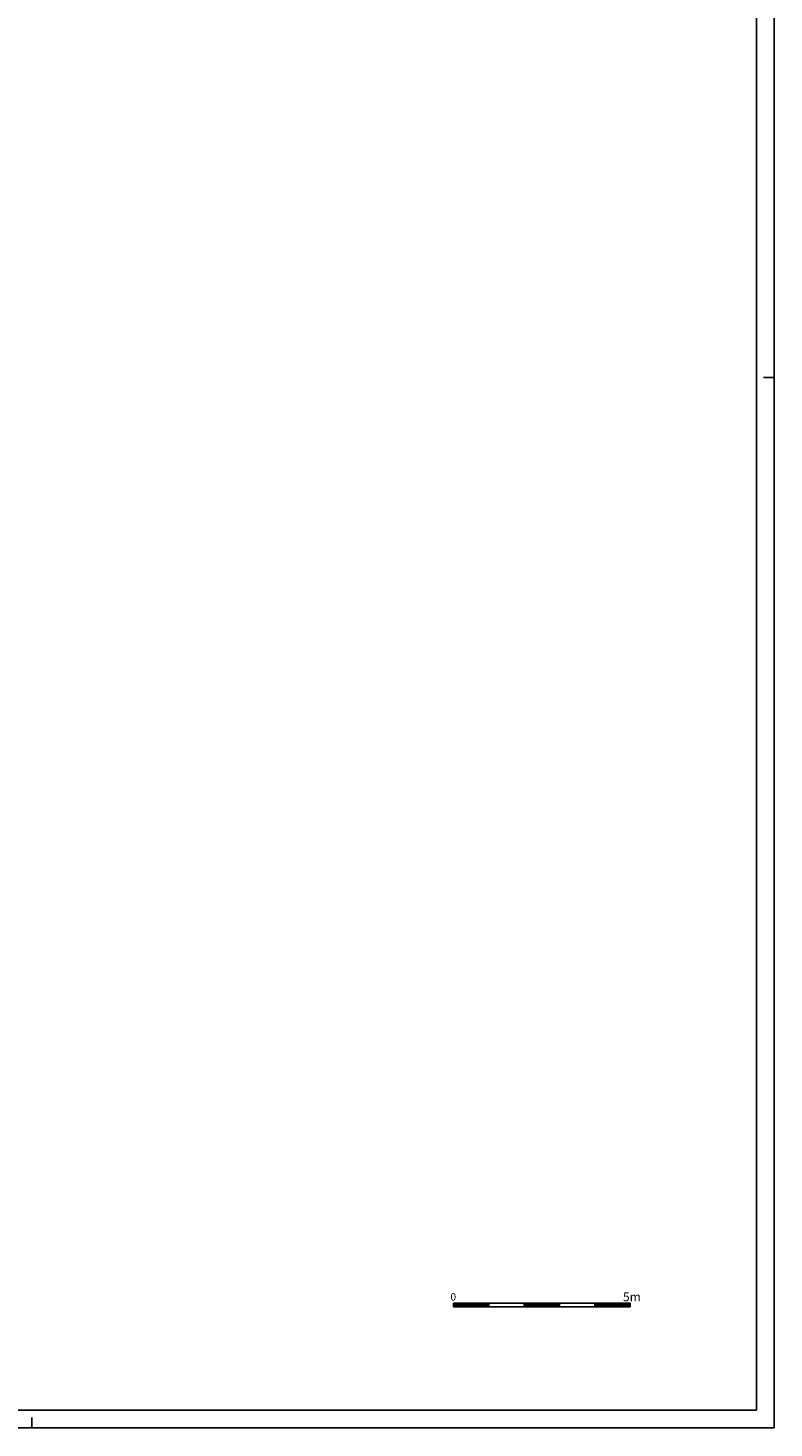
# Model space of a CAD drawing. Extents: x -50.5 to 33.5, y -21.2 to 38.2.
# Drawn here: x 12.4 to 33.5, y -21.2 to 18.4 of the extents above; entities that cross this region are included whole.
import ezdxf

# ---------------------------------------------------------------- set-up
doc = ezdxf.new("R2010")
doc.units = 0
doc.header["$MEASUREMENT"] = 0
doc.linetypes.add('CONTINUA', pattern=[0])
doc.layers.get('0').update_dxf_attribs({"linetype": 'CONTINUA'})
doc.styles.add('ROMANS', font='ROMANS', dxfattribs={"height": 0.3})

msp = doc.modelspace()

# ---------------------------------------------------------------- linework, layer by layer
at = {"color": 7}
for p, q in [((33.546, -21.158), (33.546, 38.242)), ((33.546, 8.542), (33.246, 8.542)), ((27.479, -17.63), (24.479, -17.63)), ((24.479, -17.63), (24.479, -17.73)), ((24.479, -17.64), (24.568, -17.73)), ((24.479, -17.658), (24.55, -17.73)), ((24.479, -17.676), (24.533, -17.73)), ((24.479, -17.693), (24.515, -17.73)), ((24.479, -17.711), (24.497, -17.73)), ((24.479, -17.729), (24.48, -17.73)), ((25.479, -17.73), (24.479, -17.73)), ((24.486, -17.63), (24.586, -17.73)), ((24.503, -17.63), (24.603, -17.73)), ((24.521, -17.63), (24.621, -17.73)), ((24.539, -17.63), (24.639, -17.73)), ((24.556, -17.63), (24.656, -17.73)), ((24.574, -17.63), (24.674, -17.73)), ((24.592, -17.63), (24.692, -17.73)), ((24.609, -17.63), (24.709, -17.73)), ((24.627, -17.63), (24.727, -17.73)), ((24.645, -17.63), (24.745, -17.73)), ((24.662, -17.63), (24.762, -17.73)), ((24.68, -17.63), (24.78, -17.73)), ((24.698, -17.63), (24.798, -17.73)), ((24.715, -17.63), (24.815, -17.73)), ((24.733, -17.63), (24.833, -17.73)), ((24.751, -17.63), (24.851, -17.73)), ((24.768, -17.63), (24.868, -17.73)), ((24.786, -17.63), (24.886, -17.73)), ((24.804, -17.63), (24.904, -17.73)), ((24.822, -17.63), (24.922, -17.73)), ((24.839, -17.63), (24.939, -17.73)), ((24.857, -17.63), (24.957, -17.73)), ((24.875, -17.63), (24.975, -17.73)), ((24.892, -17.63), (24.992, -17.73)), ((24.91, -17.63), (25.01, -17.73)), ((24.928, -17.63), (25.028, -17.73)), ((24.945, -17.63), (25.045, -17.73)), ((24.963, -17.63), (25.063, -17.73)), ((24.981, -17.63), (25.081, -17.73)), ((24.998, -17.63), (25.098, -17.73)), ((25.016, -17.63), (25.116, -17.73)), ((25.034, -17.63), (25.134, -17.73)), ((25.051, -17.63), (25.151, -17.73)), ((25.069, -17.63), (25.169, -17.73)), ((25.087, -17.63), (25.187, -17.73)), ((25.104, -17.63), (25.204, -17.73)), ((25.122, -17.63), (25.222, -17.73)), ((25.14, -17.63), (25.24, -17.73)), ((25.157, -17.63), (25.257, -17.73)), ((25.175, -17.63), (25.275, -17.73)), ((25.193, -17.63), (25.293, -17.73)), ((25.21, -17.63), (25.31, -17.73)), ((25.228, -17.63), (25.328, -17.73)), ((25.246, -17.63), (25.346, -17.73)), ((25.263, -17.63), (25.363, -17.73)), ((25.281, -17.63), (25.381, -17.73)), ((25.299, -17.63), (25.399, -17.73)), ((25.317, -17.63), (25.417, -17.73)), ((25.334, -17.63), (25.434, -17.73)), ((25.352, -17.63), (25.452, -17.73)), ((26.479, -17.73), (25.363, -17.73)), ((25.37, -17.63), (25.47, -17.73)), ((25.387, -17.63), (25.479, -17.721)), ((25.405, -17.63), (25.479, -17.703)), ((25.423, -17.63), (25.479, -17.686)), ((25.44, -17.63), (25.479, -17.668)), ((25.458, -17.63), (25.479, -17.65)), ((25.476, -17.63), (25.479, -17.633)), ((25.479, -17.63), (25.479, -17.73)), ((26.479, -17.63), (26.479, -17.73)), ((26.479, -17.643), (26.566, -17.73)), ((26.479, -17.66), (26.548, -17.73)), ((26.479, -17.678), (26.53, -17.73)), ((26.479, -17.696), (26.513, -17.73)), ((26.479, -17.713), (26.495, -17.73)), ((27.479, -17.73), (26.479, -17.73)), ((26.483, -17.63), (26.583, -17.73)), ((26.501, -17.63), (26.601, -17.73)), ((26.519, -17.63), (26.619, -17.73)), ((26.536, -17.63), (26.636, -17.73)), ((26.554, -17.63), (26.654, -17.73)), ((26.572, -17.63), (26.672, -17.73)), ((26.589, -17.63), (26.689, -17.73)), ((26.607, -17.63), (26.707, -17.73)), ((26.625, -17.63), (26.725, -17.73)), ((26.642, -17.63), (26.742, -17.73)), ((26.66, -17.63), (26.76, -17.73)), ((26.678, -17.63), (26.778, -17.73)), ((26.695, -17.63), (26.795, -17.73)), ((26.713, -17.63), (26.813, -17.73)), ((26.731, -17.63), (26.831, -17.73)), ((26.748, -17.63), (26.848, -17.73)), ((26.766, -17.63), (26.866, -17.73)), ((26.784, -17.63), (26.884, -17.73)), ((26.801, -17.63), (26.901, -17.73)), ((26.819, -17.63), (26.919, -17.73)), ((26.837, -17.63), (26.937, -17.73)), ((26.854, -17.63), (26.954, -17.73)), ((26.872, -17.63), (26.972, -17.73)), ((26.89, -17.63), (26.99, -17.73)), ((26.907, -17.63), (27.007, -17.73)), ((26.925, -17.63), (27.025, -17.73)), ((26.943, -17.63), (27.043, -17.73)), ((26.961, -17.63), (27.061, -17.73)), ((26.978, -17.63), (27.078, -17.73)), ((26.996, -17.63), (27.096, -17.73)), ((27.014, -17.63), (27.114, -17.73)), ((27.031, -17.63), (27.131, -17.73)), ((27.049, -17.63), (27.149, -17.73)), ((27.067, -17.63), (27.167, -17.73)), ((27.084, -17.63), (27.184, -17.73)), ((27.102, -17.63), (27.202, -17.73)), ((27.12, -17.63), (27.22, -17.73)), ((27.137, -17.63), (27.237, -17.73)), ((27.155, -17.63), (27.255, -17.73)), ((27.173, -17.63), (27.273, -17.73)), ((27.19, -17.63), (27.29, -17.73)), ((27.208, -17.63), (27.308, -17.73)), ((27.226, -17.63), (27.326, -17.73)), ((27.243, -17.63), (27.343, -17.73)), ((27.261, -17.63), (27.361, -17.73)), ((27.279, -17.63), (27.379, -17.73)), ((27.296, -17.63), (27.396, -17.73)), ((27.314, -17.63), (27.414, -17.73)), ((27.332, -17.63), (27.432, -17.73)), ((27.349, -17.63), (27.449, -17.73)), ((27.367, -17.63), (27.467, -17.73)), ((27.385, -17.63), (27.479, -17.724)), ((27.402, -17.63), (27.479, -17.706)), ((27.42, -17.63), (27.479, -17.688)), ((27.438, -17.63), (27.479, -17.671)), ((27.455, -17.63), (27.479, -17.653)), ((27.473, -17.63), (27.479, -17.635)), ((27.479, -17.63), (27.479, -17.73)), ((29.479, -17.63), (27.479, -17.63)), ((28.479, -17.73), (27.479, -17.73)), ((28.479, -17.63), (28.479, -17.73)), ((28.479, -17.645), (28.563, -17.73)), ((28.479, -17.663), (28.545, -17.73)), ((28.479, -17.681), (28.528, -17.73)), ((28.479, -17.698), (28.51, -17.73)), ((28.479, -17.716), (28.492, -17.73)), ((29.479, -17.73), (28.479, -17.73)), ((28.481, -17.63), (28.581, -17.73)), ((28.498, -17.63), (28.598, -17.73)), ((28.516, -17.63), (28.616, -17.73)), ((28.534, -17.63), (28.634, -17.73)), ((28.552, -17.63), (28.652, -17.73)), ((28.569, -17.63), (28.669, -17.73)), ((28.587, -17.63), (28.687, -17.73)), ((28.605, -17.63), (28.705, -17.73)), ((28.622, -17.63), (28.722, -17.73)), ((28.64, -17.63), (28.74, -17.73)), ((28.658, -17.63), (28.758, -17.73)), ((28.675, -17.63), (28.775, -17.73)), ((28.693, -17.63), (28.793, -17.73)), ((28.711, -17.63), (28.811, -17.73)), ((28.728, -17.63), (28.828, -17.73)), ((28.746, -17.63), (28.846, -17.73)), ((28.764, -17.63), (28.864, -17.73)), ((28.781, -17.63), (28.881, -17.73)), ((28.799, -17.63), (28.899, -17.73)), ((28.817, -17.63), (28.917, -17.73)), ((28.834, -17.63), (28.934, -17.73)), ((28.852, -17.63), (28.952, -17.73)), ((28.87, -17.63), (28.97, -17.73)), ((28.887, -17.63), (28.987, -17.73)), ((28.905, -17.63), (29.005, -17.73)), ((28.923, -17.63), (29.023, -17.73)), ((28.94, -17.63), (29.04, -17.73)), ((28.958, -17.63), (29.058, -17.73)), ((28.976, -17.63), (29.076, -17.73)), ((28.993, -17.63), (29.093, -17.73)), ((29.011, -17.63), (29.111, -17.73)), ((29.029, -17.63), (29.129, -17.73)), ((29.046, -17.63), (29.146, -17.73)), ((29.064, -17.63), (29.164, -17.73)), ((29.082, -17.63), (29.182, -17.73)), ((29.1, -17.63), (29.2, -17.73)), ((29.117, -17.63), (29.217, -17.73)), ((29.135, -17.63), (29.235, -17.73)), ((29.153, -17.63), (29.253, -17.73)), ((29.17, -17.63), (29.27, -17.73)), ((29.188, -17.63), (29.288, -17.73)), ((29.206, -17.63), (29.306, -17.73)), ((29.223, -17.63), (29.323, -17.73)), ((29.241, -17.63), (29.341, -17.73)), ((29.259, -17.63), (29.359, -17.73)), ((29.276, -17.63), (29.376, -17.73)), ((29.294, -17.63), (29.394, -17.73)), ((29.312, -17.63), (29.412, -17.73)), ((29.329, -17.63), (29.429, -17.73)), ((29.347, -17.63), (29.447, -17.73)), ((29.365, -17.63), (29.465, -17.73)), ((29.382, -17.63), (29.479, -17.726)), ((29.4, -17.63), (29.479, -17.708)), ((29.418, -17.63), (29.479, -17.691)), ((29.435, -17.63), (29.479, -17.673)), ((29.453, -17.63), (29.479, -17.655)), ((29.471, -17.63), (29.479, -17.638)), ((29.479, -17.63), (29.479, -17.73)), ((12.546, -21.158), (12.546, -20.858)), ((-50.454, -21.158), (33.546, -21.158))]:
    msp.add_line(p, q, dxfattribs=at)
at = {"color": 4}
for p, q in [((33.046, -20.658), (33.046, 37.742)), ((-49.954, -20.658), (33.046, -20.658))]:
    msp.add_line(p, q, dxfattribs=at)

# ---------------------------------------------------------------- texts
at = {"color": 7, "style": 'ROMANS'}
for s, height, p in [('0   ', 0.21, (24.391, -17.555)), ('5m', 0.25, (29.272, -17.574))]:
    msp.add_text(s, height=height, dxfattribs=at).set_placement(p)

doc.saveas('drawing.dxf')
